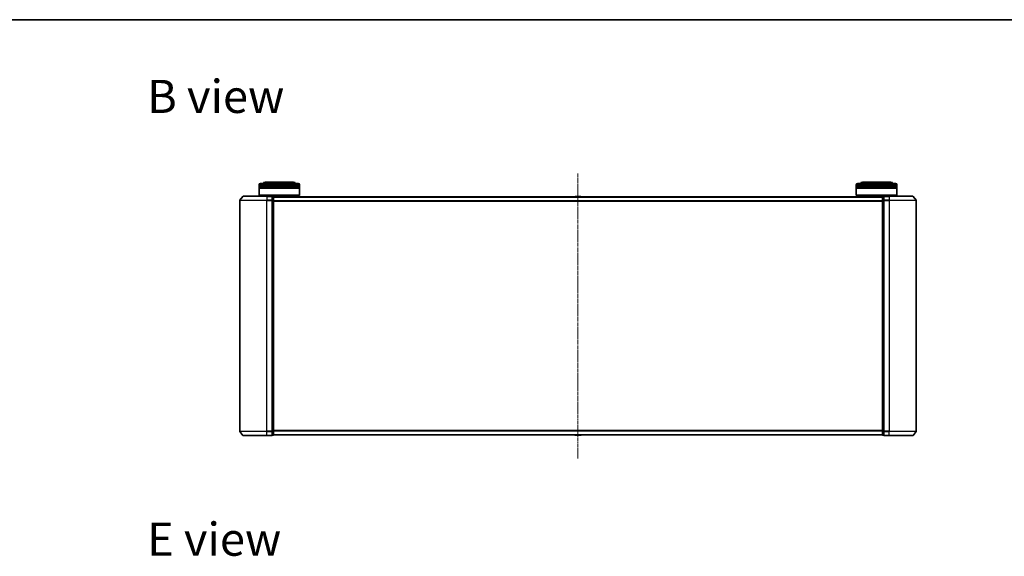
# Model space of a CAD drawing. Units: millimetres. Extents: x 7 to 9050, y 4 to 1971.
# Drawn here: x 940 to 1668, y 1574 to 1971 of the extents above; entities that cross this region are included whole.
import ezdxf

# ---------------------------------------------------------------- set-up
doc = ezdxf.new("R2010")
doc.units = ezdxf.units.MM
doc.header["$LTSCALE"] = 0.5
doc.linetypes.add('CHAIN', pattern=[0.3543, 0.2362, -0.0295, 0.0591, -0.0295])
for name, color, linetype, lineweight in [('Border (ISO)', 7, 'Continuous', 35), ('Centerline (ISO)', 131, 'Continuous', 18), ('Symbol (ISO)', 7, 'Continuous', 18), ('Visible (ISO)', 7, 'Continuous', 35), ('Visible Narrow (ISO)', 7, 'Continuous', 25)]:
    doc.layers.add(name, color=color, linetype=linetype, lineweight=lineweight)
doc.styles.add('Note Text (TK)', font='MS PGothic.ttf')

# ---------------------------------------------------------------- blocks, each defined once
blk = doc.blocks.new('Borders tk図枠')
at = {"layer": 'Border (ISO)'}
blk.add_line((14.5, 289), (405.5, 289), dxfattribs=at)

msp = doc.modelspace()

# ---------------------------------------------------------------- linework, layer by layer
at = {"layer": 'Centerline (ISO)', "linetype": 'CHAIN', "ltscale": 23.990969}
msp.add_line((1353.0035, 1857.2694), (1353.0035, 1646.4853), dxfattribs=at)
at = {"layer": 'Visible (ISO)'}
for p, q in [((1117.3035, 1847.8774), (1117.3035, 1848.8774)), ((1118.3035, 1849.8774), (1146.3035, 1849.8774)), ((1142.8035, 1850.8774), (1121.8035, 1850.8774)), ((1147.3035, 1847.8774), (1147.3035, 1848.8774)), ((1558.7035, 1847.8774), (1558.7035, 1848.8774)), ((1559.7035, 1849.8774), (1587.7035, 1849.8774)), ((1584.2035, 1850.8774), (1563.2035, 1850.8774)), ((1588.7035, 1847.8774), (1588.7035, 1848.8774)), ((1147.3035, 1847.8774), (1117.3035, 1847.8774)), ((1117.3035, 1847.5774), (1147.3035, 1847.5774)), ((1117.3035, 1846.5774), (1117.3035, 1847.5774)), ((1147.3035, 1846.5774), (1117.3035, 1846.5774)), ((1117.3035, 1846.2774), (1147.3035, 1846.2774)), ((1117.3035, 1841.0774), (1117.3035, 1846.2774)), ((1117.3035, 1841.0774), (1147.3035, 1841.0774)), ((1117.5035, 1840.8774), (1117.3035, 1841.0774)), ((1117.5035, 1847.8774), (1117.5035, 1847.5774)), ((1117.5035, 1846.5774), (1117.5035, 1846.2774)), ((1147.1035, 1847.8774), (1147.1035, 1847.5774)), ((1147.1035, 1846.5774), (1147.1035, 1846.2774)), ((1147.1035, 1840.8774), (1147.3035, 1841.0774)), ((1147.3035, 1846.5774), (1147.3035, 1847.5774)), ((1147.3035, 1841.0774), (1147.3035, 1846.2774)), ((1588.7035, 1847.8774), (1558.7035, 1847.8774)), ((1558.7035, 1847.5774), (1588.7035, 1847.5774)), ((1558.7035, 1846.5774), (1558.7035, 1847.5774)), ((1588.7035, 1846.5774), (1558.7035, 1846.5774)), ((1558.7035, 1846.2774), (1588.7035, 1846.2774)), ((1558.7035, 1841.0774), (1558.7035, 1846.2774)), ((1558.7035, 1841.0774), (1588.7035, 1841.0774)), ((1558.9035, 1840.8774), (1558.7035, 1841.0774)), ((1558.9035, 1847.8774), (1558.9035, 1847.5774)), ((1558.9035, 1846.5774), (1558.9035, 1846.2774)), ((1588.5035, 1847.8774), (1588.5035, 1847.5774)), ((1588.5035, 1846.5774), (1588.5035, 1846.2774)), ((1588.5035, 1840.8774), (1588.7035, 1841.0774)), ((1588.7035, 1846.5774), (1588.7035, 1847.5774)), ((1588.7035, 1841.0774), (1588.7035, 1846.2774)), ((1103.0035, 1837.2687), (1103.0035, 1666.486)), ((1105.4135, 1840.2694), (1103.073, 1837.4608)), ((1105.644, 1840.3774), (1123.0035, 1840.3774)), ((1147.1035, 1840.8774), (1117.5035, 1840.8774)), ((1120.3035, 1840.3774), (1120.3035, 1840.8774)), ((1126.7035, 1840.3774), (1123.0035, 1840.3774)), ((1127.7035, 1840.0774), (1127.0035, 1840.0774)), ((1127.0035, 1839.9694), (1127.0035, 1840.0774)), ((1127.0035, 1839.9694), (1127.0035, 1837.3522)), ((1127.0035, 1837.2687), (1127.0035, 1837.3522)), ((1127.0035, 1837.1601), (1127.0035, 1837.2687)), ((1127.0035, 1837.1601), (1127.0035, 1666.5946)), ((1128.0035, 1839.7774), (1128.0035, 1839.8774)), ((1578.0035, 1839.8774), (1128.0035, 1839.8774)), ((1128.0035, 1837.1601), (1128.0035, 1839.7774)), ((1128.0035, 1666.5946), (1128.0035, 1837.1601)), ((1144.3035, 1839.8774), (1144.3035, 1840.8774)), ((1350.6943, 1839.9864), (1350.6235, 1839.8774)), ((1355.1449, 1840.0774), (1350.862, 1840.0774)), ((1355.3126, 1839.9864), (1355.3835, 1839.8774)), ((1588.5035, 1840.8774), (1558.9035, 1840.8774)), ((1561.7035, 1839.8774), (1561.7035, 1840.8774)), ((1578.0035, 1839.8774), (1578.0035, 1839.7774)), ((1578.0035, 1839.7774), (1578.0035, 1837.1601)), ((1578.0035, 1837.1601), (1578.0035, 1666.5946)), ((1579.0035, 1840.0774), (1578.3035, 1840.0774)), ((1579.0035, 1840.0774), (1579.0035, 1839.9694)), ((1579.0035, 1837.3522), (1579.0035, 1839.9694)), ((1579.0035, 1837.3522), (1579.0035, 1837.2687)), ((1579.0035, 1837.2687), (1579.0035, 1837.1601)), ((1579.0035, 1666.5946), (1579.0035, 1837.1601)), ((1583.0035, 1840.3774), (1579.3035, 1840.3774)), ((1583.0035, 1840.3774), (1600.3629, 1840.3774)), ((1585.7035, 1840.3774), (1585.7035, 1840.8774)), ((1600.5934, 1840.2694), (1602.9339, 1837.4608)), ((1603.0035, 1666.486), (1603.0035, 1837.2687)), ((1127.0035, 1666.486), (1127.0035, 1666.5946)), ((1127.0035, 1666.4025), (1127.0035, 1666.486)), ((1127.0035, 1666.4025), (1127.0035, 1663.7853)), ((1128.0035, 1663.9774), (1128.0035, 1666.5946)), ((1578.0035, 1666.5946), (1578.0035, 1663.9774)), ((1579.0035, 1666.5946), (1579.0035, 1666.486)), ((1579.0035, 1666.486), (1579.0035, 1666.4025)), ((1579.0035, 1663.7853), (1579.0035, 1666.4025)), ((1105.4135, 1663.4853), (1103.073, 1666.2939)), ((1123.0035, 1663.3774), (1105.644, 1663.3774)), ((1123.0035, 1663.3774), (1126.7035, 1663.3774)), ((1127.0035, 1663.6774), (1127.0035, 1663.7853)), ((1127.0035, 1663.6774), (1127.7035, 1663.6774)), ((1128.0035, 1663.8774), (1128.0035, 1663.9774)), ((1128.0035, 1663.8774), (1578.0035, 1663.8774)), ((1350.6943, 1663.7684), (1350.6235, 1663.8774)), ((1350.862, 1663.6774), (1355.1449, 1663.6774)), ((1355.3126, 1663.7684), (1355.3835, 1663.8774)), ((1578.0035, 1663.9774), (1578.0035, 1663.8774)), ((1578.3035, 1663.6774), (1579.0035, 1663.6774)), ((1579.0035, 1663.7853), (1579.0035, 1663.6774)), ((1579.3035, 1663.3774), (1583.0035, 1663.3774)), ((1600.3629, 1663.3774), (1583.0035, 1663.3774)), ((1600.5934, 1663.4853), (1602.9339, 1666.2939))]:
    msp.add_line(p, q, dxfattribs=at)
for centre, radius, start, end in [((1118.3035, 1848.8774), 1, 90, 180), ((1121.8035, 1848.8774), 2, 90, 150), ((1142.8035, 1848.8774), 2, 30, 90), ((1146.3035, 1848.8774), 1, 0, 90), ((1559.7035, 1848.8774), 1, 90, 180), ((1563.2035, 1848.8774), 2, 90, 150), ((1584.2035, 1848.8774), 2, 30, 90), ((1587.7035, 1848.8774), 1, 0, 90), ((1103.3035, 1837.2687), 0.3, 140.1944289, 180), ((1105.644, 1840.0774), 0.3, 90, 140.1944289), ((1126.7035, 1840.0774), 0.3, 0, 90), ((1127.7035, 1839.7774), 0.3, 0, 90), ((1350.862, 1839.8774), 0.2, 90, 146.9761324), ((1355.1449, 1839.8774), 0.2, 33.0238676, 90), ((1578.3035, 1839.7774), 0.3, 90, 180), ((1579.3035, 1840.0774), 0.3, 90, 180), ((1600.3629, 1840.0774), 0.3, 39.8055711, 90), ((1602.7035, 1837.2687), 0.3, 0, 39.8055711), ((1103.3035, 1666.486), 0.3, 180, 219.8055711), ((1602.7035, 1666.486), 0.3, 320.1944289, 0), ((1105.644, 1663.6774), 0.3, 219.8055711, 270), ((1126.7035, 1663.6774), 0.3, 270, 0), ((1127.7035, 1663.9774), 0.3, 270, 0), ((1350.862, 1663.8774), 0.2, 213.0238676, 270), ((1355.1449, 1663.8774), 0.2, 270, 326.9761324), ((1578.3035, 1663.9774), 0.3, 180, 270), ((1579.3035, 1663.6774), 0.3, 180, 270), ((1600.3629, 1663.6774), 0.3, 270, 320.1944289)]:
    msp.add_arc(centre, radius, start, end, dxfattribs=at)
at = {"layer": 'Visible Narrow (ISO)'}
for p, q in [((1147.3035, 1848.8774), (1117.3035, 1848.8774)), ((1588.7035, 1848.8774), (1558.7035, 1848.8774)), ((1123.0035, 1837.2687), (1103.0035, 1837.2687)), ((1103.073, 1837.4608), (1123.0035, 1837.4608)), ((1123.0035, 1840.2694), (1105.4135, 1840.2694)), ((1123.0035, 1840.2694), (1123.0035, 1840.3774)), ((1123.0035, 1840.2694), (1126.7035, 1840.2694)), ((1123.0035, 1840.2694), (1123.0035, 1837.4608)), ((1126.7035, 1837.4608), (1123.0035, 1837.4608)), ((1123.0035, 1837.4608), (1123.0035, 1837.2687)), ((1123.0035, 1837.2687), (1126.7035, 1837.2687)), ((1123.0035, 1666.486), (1123.0035, 1837.2687)), ((1126.7035, 1840.2694), (1126.7035, 1840.3774)), ((1126.7035, 1840.2694), (1126.7035, 1837.4608)), ((1126.7035, 1837.2687), (1126.7035, 1837.4608)), ((1126.7035, 1837.2687), (1127.0035, 1837.2687)), ((1126.7035, 1837.2687), (1126.7035, 1666.486)), ((1127.0035, 1839.9694), (1127.7035, 1839.9694)), ((1127.7035, 1837.3522), (1127.0035, 1837.3522)), ((1127.0035, 1837.1601), (1127.7035, 1837.1601)), ((1127.7035, 1839.9694), (1127.7035, 1840.0774)), ((1127.7035, 1839.9694), (1127.7035, 1837.3522)), ((1127.7035, 1837.1601), (1127.7035, 1837.3522)), ((1127.7035, 1837.1601), (1128.0035, 1837.1601)), ((1127.7035, 1837.1601), (1127.7035, 1666.5946)), ((1128.0035, 1839.7694), (1578.0035, 1839.7694)), ((1578.0035, 1836.9608), (1128.0035, 1836.9608)), ((1128.0035, 1836.7687), (1578.0035, 1836.7687)), ((1355.3126, 1839.9864), (1350.6943, 1839.9864)), ((1578.0035, 1837.1601), (1578.3035, 1837.1601)), ((1578.3035, 1840.0774), (1578.3035, 1839.9694)), ((1578.3035, 1837.3522), (1578.3035, 1839.9694)), ((1578.3035, 1839.9694), (1579.0035, 1839.9694)), ((1578.3035, 1837.3522), (1578.3035, 1837.1601)), ((1579.0035, 1837.3522), (1578.3035, 1837.3522)), ((1578.3035, 1666.5946), (1578.3035, 1837.1601)), ((1578.3035, 1837.1601), (1579.0035, 1837.1601)), ((1579.0035, 1837.2687), (1579.3035, 1837.2687)), ((1579.3035, 1840.3774), (1579.3035, 1840.2694)), ((1579.3035, 1840.2694), (1583.0035, 1840.2694)), ((1579.3035, 1837.4608), (1579.3035, 1840.2694)), ((1583.0035, 1837.4608), (1579.3035, 1837.4608)), ((1579.3035, 1837.4608), (1579.3035, 1837.2687)), ((1579.3035, 1837.2687), (1583.0035, 1837.2687)), ((1579.3035, 1666.486), (1579.3035, 1837.2687)), ((1583.0035, 1840.2694), (1583.0035, 1840.3774)), ((1600.5934, 1840.2694), (1583.0035, 1840.2694)), ((1583.0035, 1840.2694), (1583.0035, 1837.4608)), ((1583.0035, 1837.4608), (1583.0035, 1837.2687)), ((1583.0035, 1837.4608), (1602.9339, 1837.4608)), ((1603.0035, 1837.2687), (1583.0035, 1837.2687)), ((1583.0035, 1837.2687), (1583.0035, 1666.486)), ((1103.0035, 1666.486), (1123.0035, 1666.486)), ((1126.7035, 1666.486), (1123.0035, 1666.486)), ((1123.0035, 1666.2939), (1123.0035, 1666.486)), ((1127.0035, 1666.486), (1126.7035, 1666.486)), ((1126.7035, 1666.2939), (1126.7035, 1666.486)), ((1127.7035, 1666.5946), (1127.0035, 1666.5946)), ((1127.0035, 1666.4025), (1127.7035, 1666.4025)), ((1128.0035, 1666.5946), (1127.7035, 1666.5946)), ((1127.7035, 1666.4025), (1127.7035, 1666.5946)), ((1127.7035, 1666.4025), (1127.7035, 1663.7853)), ((1578.0035, 1666.986), (1128.0035, 1666.986)), ((1128.0035, 1666.7939), (1578.0035, 1666.7939)), ((1578.3035, 1666.5946), (1578.0035, 1666.5946)), ((1578.3035, 1666.5946), (1578.3035, 1666.4025)), ((1579.0035, 1666.5946), (1578.3035, 1666.5946)), ((1578.3035, 1663.7853), (1578.3035, 1666.4025)), ((1578.3035, 1666.4025), (1579.0035, 1666.4025)), ((1579.3035, 1666.486), (1579.0035, 1666.486)), ((1583.0035, 1666.486), (1579.3035, 1666.486)), ((1579.3035, 1666.486), (1579.3035, 1666.2939)), ((1583.0035, 1666.2939), (1583.0035, 1666.486)), ((1583.0035, 1666.486), (1603.0035, 1666.486)), ((1123.0035, 1666.2939), (1103.073, 1666.2939)), ((1105.4135, 1663.4853), (1123.0035, 1663.4853)), ((1123.0035, 1666.2939), (1126.7035, 1666.2939)), ((1123.0035, 1663.4853), (1123.0035, 1666.2939)), ((1126.7035, 1663.4853), (1123.0035, 1663.4853)), ((1123.0035, 1663.4853), (1123.0035, 1663.3774)), ((1126.7035, 1666.2939), (1126.7035, 1663.4853)), ((1126.7035, 1663.3774), (1126.7035, 1663.4853)), ((1127.7035, 1663.7853), (1127.0035, 1663.7853)), ((1127.7035, 1663.6774), (1127.7035, 1663.7853)), ((1578.0035, 1663.9853), (1128.0035, 1663.9853)), ((1350.6943, 1663.7684), (1355.3126, 1663.7684)), ((1578.3035, 1663.7853), (1578.3035, 1663.6774)), ((1579.0035, 1663.7853), (1578.3035, 1663.7853)), ((1579.3035, 1666.2939), (1583.0035, 1666.2939)), ((1579.3035, 1663.4853), (1579.3035, 1666.2939)), ((1583.0035, 1663.4853), (1579.3035, 1663.4853)), ((1579.3035, 1663.4853), (1579.3035, 1663.3774)), ((1602.9339, 1666.2939), (1583.0035, 1666.2939)), ((1583.0035, 1663.4853), (1583.0035, 1666.2939)), ((1583.0035, 1663.4853), (1583.0035, 1663.3774)), ((1583.0035, 1663.4853), (1600.5934, 1663.4853))]:
    msp.add_line(p, q, dxfattribs=at)
for centre, major_axis, start_param, end_param in [((1126.7035, 1840.0774), (0.3, 0), 0, 1.57079633), ((1126.7035, 1837.2687), (0.3, 0), 0, 1.57079633), ((1127.7035, 1839.7774), (0.3, 0), 0, 1.57079633), ((1127.7035, 1837.1601), (0.3, 0), 0, 1.57079633), ((1578.3035, 1839.7774), (-0.3, 0), 4.71238898, 6.28318531), ((1578.3035, 1837.1601), (-0.3, 0), 4.71238898, 6.28318531), ((1579.3035, 1840.0774), (-0.3, 0), 4.71238898, 6.28318531), ((1579.3035, 1837.2687), (-0.3, 0), 4.71238898, 6.28318531), ((1126.7035, 1666.486), (0.3, 0), 4.71238898, 6.28318531), ((1127.7035, 1666.5946), (0.3, 0), 4.71238898, 6.28318531), ((1578.3035, 1666.5946), (-0.3, 0), 0, 1.57079633), ((1579.3035, 1666.486), (-0.3, 0), 0, 1.57079633), ((1126.7035, 1663.6774), (0.3, 0), 4.71238898, 6.28318531), ((1127.7035, 1663.9774), (0.3, 0), 4.71238898, 6.28318531), ((1578.3035, 1663.9774), (-0.3, 0), 0, 1.57079633), ((1579.3035, 1663.6774), (-0.3, 0), 0, 1.57079633)]:
    msp.add_ellipse(centre, major_axis=major_axis, ratio=0.6401844, start_param=start_param, end_param=end_param, dxfattribs=at)

# ---------------------------------------------------------------- block references
at = {"xscale": 7, "yscale": 7, "zscale": 7}
msp.add_blockref('Borders tk図枠', (111.25, -52), dxfattribs=at)

# ---------------------------------------------------------------- texts
at = {"layer": 'Symbol (ISO)', "color": 7, "char_height": 24.5, "attachment_point": 4, "line_spacing_factor": 1.5, "style": 'Note Text (TK)'}
for s, insert in [('\\fMS PGothic|b0|i0;{\\H24.5000;B view}', (1034.601, 1914.2467)), ('\\fMS PGothic|b0|i0;{\\H24.5000;E view}', (1034.601, 1586.7091))]:
    msp.add_mtext(s, dxfattribs=dict(at, insert=insert))

doc.saveas('drawing.dxf')
